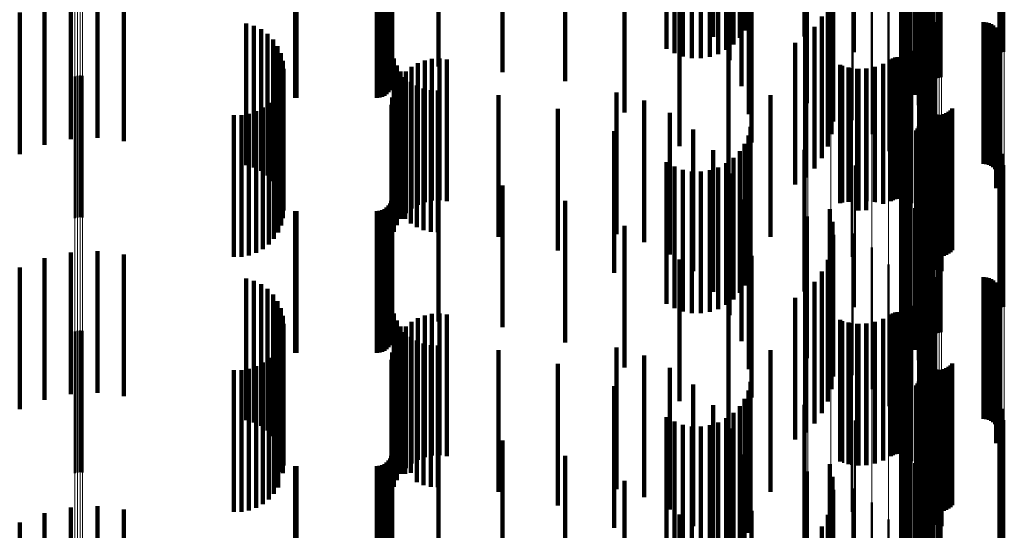
# Model space of a CAD drawing. Units: metres. Extents: x 0 to 10.9, y -0.6 to 0.6.
# Drawn here: x 0.1 to 0.1, y -0.3 to -0.3 of the extents above; entities that cross this region are included whole.
import ezdxf

# ---------------------------------------------------------------- set-up
doc = ezdxf.new("R2010")
doc.units = ezdxf.units.M
doc.linetypes.add('AUSGEZOGEN', pattern=[0])
doc.linetypes.add('VERDECKT2_S2', pattern=[0.009, 0.005, -0.004])
doc.layers.add('Fertigelement', color=7, linetype='AUSGEZOGEN', lineweight=50)
doc.layers.add('Standard', color=7, linetype='AUSGEZOGEN', lineweight=13)

msp = doc.modelspace()

# ---------------------------------------------------------------- linework, layer by layer
at = {"layer": 'Fertigelement', "transparency": 33554687}
for p, q in [((0.105108, -0.274248), (0.105108, -0.279248)), ((0.105193, -0.274275), (0.105193, -0.279275)), ((0.1, -0.274685), (0.1, -0.279685)), ((0.105104, -0.274719), (0.105104, -0.279719)), ((0.105189, -0.274691), (0.105189, -0.279691)), ((0.105277, -0.274678), (0.105277, -0.279678)), ((0.102318, -0.275155), (0.102318, -0.280155)), ((0.10234, -0.275242), (0.10234, -0.280242)), ((0.102375, -0.275323), (0.102375, -0.280323)), ((0.102423, -0.275398), (0.102423, -0.280398)), ((0.102483, -0.275464), (0.102483, -0.280464)), ((0.102553, -0.275519), (0.102553, -0.280519)), ((0.102631, -0.275563), (0.102631, -0.280563)), ((0.102715, -0.275592), (0.102715, -0.280592)), ((0.102802, -0.275608), (0.102802, -0.280608)), ((0.102891, -0.27561), (0.102891, -0.28061)), ((0.102979, -0.275596), (0.102979, -0.280596)), ((0.103064, -0.275569), (0.103064, -0.280569)), ((0.10179, -0.276184), (0.10179, -0.280561)), ((0.101942, -0.276033), (0.101942, -0.280846)), ((0.10213, -0.276191), (0.10213, -0.281191)), ((0.101637, -0.276513), (0.101637, -0.279934)), ((0.101687, -0.276345), (0.101687, -0.280254)), ((0.102263, -0.276561), (0.102263, -0.281561)), ((0.10164, -0.276683), (0.10164, -0.279611)), ((0.101696, -0.27685), (0.101696, -0.279292)), ((0.101804, -0.277011), (0.101804, -0.278987)), ((0.102337, -0.276948), (0.102337, -0.281948)), ((0.101961, -0.277159), (0.101961, -0.278704)), ((0.10235, -0.277341), (0.10235, -0.282341)), ((0.099156, -0.277712), (0.099156, -0.281722)), ((0.099916, -0.277527), (0.099916, -0.282089)), ((0.100601, -0.277581), (0.100601, -0.282581)), ((0.098346, -0.277828), (0.098346, -0.281491)), ((0.102278, -0.278034), (0.102278, -0.283034)), ((0.101191, -0.278183), (0.101191, -0.283183)), ((0.102276, -0.278125), (0.102276, -0.283125)), ((0.102289, -0.278215), (0.102289, -0.283215)), ((0.10236, -0.278382), (0.10236, -0.283382)), ((0.102415, -0.278454), (0.102415, -0.283454)), ((0.102557, -0.278567), (0.102557, -0.283567)), ((0.10264, -0.278604), (0.10264, -0.283604)), ((0.102728, -0.278627), (0.102728, -0.283627)), ((0.102819, -0.278634), (0.102819, -0.283634)), ((0.104547, -0.278634), (0.104547, -0.283634)), ((0.104638, -0.278642), (0.104638, -0.283642)), ((0.104727, -0.278665), (0.104727, -0.283665)), ((0.104811, -0.278702), (0.104811, -0.283702)), ((0.104887, -0.278753), (0.104887, -0.283753)), ((0.10167, -0.278877), (0.10167, -0.283877)), ((0.104953, -0.278816), (0.104953, -0.283816)), ((0.105008, -0.278889), (0.105008, -0.283889)), ((0.10505, -0.278971), (0.10505, -0.283971)), ((0.105078, -0.279058), (0.105078, -0.284058)), ((0.105037, -0.279416), (0.105037, -0.284416)), ((0.10507, -0.27933), (0.10507, -0.28433)), ((0.105088, -0.27924), (0.105088, -0.28424)), ((0.105091, -0.279149), (0.105091, -0.284149)), ((0.102022, -0.279643), (0.102022, -0.284643)), ((0.10499, -0.279495), (0.10499, -0.284495)), ((0.101013, -0.280099), (0.101013, -0.285042)), ((0.101268, -0.279953), (0.101268, -0.284953)), ((0.101341, -0.279912), (0.101341, -0.284912)), ((0.101419, -0.279883), (0.101419, -0.284883)), ((0.101501, -0.279868), (0.101501, -0.284868)), ((0.101585, -0.279867), (0.101585, -0.284867)), ((0.101667, -0.27988), (0.101667, -0.28488)), ((0.101747, -0.279907), (0.101747, -0.284907)), ((0.10182, -0.279946), (0.10182, -0.284946)), ((0.101887, -0.279997), (0.101887, -0.284997)), ((0.101944, -0.280058), (0.101944, -0.285058)), ((0.101989, -0.280128), (0.101989, -0.285026)), ((0.099584, -0.280179), (0.099584, -0.284998)), ((0.099868, -0.280253), (0.099868, -0.284958)), ((0.10016, -0.280282), (0.10016, -0.284942)), ((0.100453, -0.280265), (0.100453, -0.284951)), ((0.10074, -0.280204), (0.10074, -0.284985)), ((0.102238, -0.280459), (0.102238, -0.285459)), ((0.072465, -0.280545), (0.072465, -0.285545)), ((0.072555, -0.280523), (0.072555, -0.285523)), ((0.072649, -0.280517), (0.072649, -0.285517)), ((0.072741, -0.280527), (0.072741, -0.285527)), ((0.102311, -0.281299), (0.102311, -0.286299)), ((0.102476, -0.281533), (0.102476, -0.284257)), ((0.102512, -0.281617), (0.102512, -0.284211)), ((0.102563, -0.281694), (0.102563, -0.284169)), ((0.102625, -0.281761), (0.102625, -0.284133)), ((0.102698, -0.281816), (0.102698, -0.284102)), ((0.102779, -0.281859), (0.102779, -0.284079)), ((0.103139, -0.281881), (0.103139, -0.284067)), ((0.103225, -0.281849), (0.103225, -0.284085)), ((0.103304, -0.281802), (0.103304, -0.28411)), ((0.103374, -0.281744), (0.103374, -0.284142)), ((0.103433, -0.281674), (0.103433, -0.28418)), ((0.099896, -0.28192), (0.099896, -0.284046)), ((0.102304, -0.28216), (0.102304, -0.28716)), ((0.102866, -0.281887), (0.102866, -0.284064)), ((0.102957, -0.281901), (0.102957, -0.284056)), ((0.103049, -0.281898), (0.103049, -0.284057)), ((0.102163, -0.282451), (0.102163, -0.287451)), ((0.102214, -0.282388), (0.102214, -0.287388)), ((0.102256, -0.282317), (0.102256, -0.287317)), ((0.102286, -0.28224), (0.102286, -0.28724)), ((0.102482, -0.282523), (0.102482, -0.287523)), ((0.102551, -0.282467), (0.102551, -0.287467)), ((0.102628, -0.282424), (0.102628, -0.287424)), ((0.102712, -0.282394), (0.102712, -0.287394)), ((0.102799, -0.282378), (0.102799, -0.287378)), ((0.102887, -0.282376), (0.102887, -0.287376)), ((0.102975, -0.282388), (0.102975, -0.287388)), ((0.10306, -0.282415), (0.10306, -0.287415)), ((0.101961, -0.282704), (0.101961, -0.287704)), ((0.101804, -0.282987), (0.101804, -0.287987)), ((0.105108, -0.283248), (0.105108, -0.288248)), ((0.105193, -0.283275), (0.105193, -0.288275)), ((0.10164, -0.283611), (0.10164, -0.288045)), ((0.101696, -0.283292), (0.101696, -0.28822)), ((0.1, -0.283685), (0.1, -0.288685)), ((0.101637, -0.283934), (0.101637, -0.287868)), ((0.105104, -0.283719), (0.105104, -0.286087)), ((0.105189, -0.283691), (0.105189, -0.286102)), ((0.105277, -0.283678), (0.105277, -0.286109)), ((0.099896, -0.284046), (0.099896, -0.28692)), ((0.101687, -0.284254), (0.101687, -0.287693)), ((0.102318, -0.284155), (0.102318, -0.285858)), ((0.10234, -0.284242), (0.10234, -0.285813)), ((0.102476, -0.284257), (0.102476, -0.286533)), ((0.102512, -0.284211), (0.102512, -0.286617)), ((0.102563, -0.284169), (0.102563, -0.286694)), ((0.102625, -0.284133), (0.102625, -0.286761)), ((0.102698, -0.284102), (0.102698, -0.286816)), ((0.102779, -0.284079), (0.102779, -0.286859)), ((0.102866, -0.284064), (0.102866, -0.286887)), ((0.102957, -0.284056), (0.102957, -0.286901)), ((0.103049, -0.284057), (0.103049, -0.286898)), ((0.103139, -0.284067), (0.103139, -0.286881)), ((0.103225, -0.284085), (0.103225, -0.286849)), ((0.103304, -0.28411), (0.103304, -0.286802)), ((0.103374, -0.284142), (0.103374, -0.286744)), ((0.103433, -0.28418), (0.103433, -0.286674)), ((0.10179, -0.284561), (0.10179, -0.287526)), ((0.102375, -0.284323), (0.102375, -0.28577)), ((0.102423, -0.284398), (0.102423, -0.28573)), ((0.102483, -0.284464), (0.102483, -0.285696)), ((0.102553, -0.284519), (0.102553, -0.285667)), ((0.102631, -0.284563), (0.102631, -0.285644)), ((0.102715, -0.284592), (0.102715, -0.285628)), ((0.102802, -0.284608), (0.102802, -0.28562)), ((0.102891, -0.28461), (0.102891, -0.285619)), ((0.102979, -0.284596), (0.102979, -0.285626)), ((0.103064, -0.284569), (0.103064, -0.285641)), ((0.099584, -0.284998), (0.099584, -0.284998)), ((0.099868, -0.284958), (0.099868, -0.284958)), ((0.10016, -0.284942), (0.10016, -0.285282)), ((0.100453, -0.284951), (0.100453, -0.284951)), ((0.10074, -0.284985), (0.10074, -0.284985)), ((0.101942, -0.284846), (0.101942, -0.287369)), ((0.101013, -0.285042), (0.101013, -0.285042)), ((0.101989, -0.285026), (0.101989, -0.285026)), ((0.10213, -0.285191), (0.10213, -0.28718)), ((0.098346, -0.285491), (0.098346, -0.289886)), ((0.102263, -0.285561), (0.102263, -0.286978)), ((0.102483, -0.285696), (0.102483, -0.289464)), ((0.102553, -0.285667), (0.102553, -0.289519)), ((0.102631, -0.285644), (0.102631, -0.289563)), ((0.102715, -0.285628), (0.102715, -0.289592)), ((0.102802, -0.28562), (0.102802, -0.289608)), ((0.102891, -0.285619), (0.102891, -0.28961)), ((0.102979, -0.285626), (0.102979, -0.289596)), ((0.103064, -0.285641), (0.103064, -0.289569)), ((0.099156, -0.285722), (0.099156, -0.289765)), ((0.102318, -0.285858), (0.102318, -0.289155)), ((0.102337, -0.285948), (0.102337, -0.286767)), ((0.10234, -0.285813), (0.10234, -0.289242)), ((0.102375, -0.28577), (0.102375, -0.289323)), ((0.102423, -0.28573), (0.102423, -0.289398)), ((0.099916, -0.286089), (0.099916, -0.289572)), ((0.10235, -0.286341), (0.10235, -0.286552)), ((0.105104, -0.286087), (0.105104, -0.288719)), ((0.105189, -0.286102), (0.105189, -0.288691)), ((0.105277, -0.286109), (0.105277, -0.288678)), ((0.100601, -0.286581), (0.100601, -0.289314)), ((0.10235, -0.286552), (0.10235, -0.291341)), ((0.102263, -0.286978), (0.102263, -0.290561)), ((0.102278, -0.287034), (0.102278, -0.292034)), ((0.102337, -0.286767), (0.102337, -0.290948)), ((0.101191, -0.287183), (0.101191, -0.288997)), ((0.101942, -0.287369), (0.101942, -0.289846)), ((0.10213, -0.28718), (0.10213, -0.290191)), ((0.102276, -0.287125), (0.102276, -0.292125)), ((0.102289, -0.287215), (0.102289, -0.292215)), ((0.10236, -0.287382), (0.10236, -0.292382)), ((0.101687, -0.287693), (0.101687, -0.289254)), ((0.10179, -0.287526), (0.10179, -0.289561)), ((0.102415, -0.287454), (0.102415, -0.292454)), ((0.102557, -0.287567), (0.102557, -0.292567)), ((0.10264, -0.287604), (0.10264, -0.292604)), ((0.102728, -0.287627), (0.102728, -0.292627)), ((0.102819, -0.287634), (0.102819, -0.292634)), ((0.104547, -0.287634), (0.104547, -0.292634)), ((0.104638, -0.287642), (0.104638, -0.292642)), ((0.104727, -0.287665), (0.104727, -0.292665)), ((0.104811, -0.287702), (0.104811, -0.292702)), ((0.104887, -0.287753), (0.104887, -0.292753)), ((0.101637, -0.287868), (0.101637, -0.288934)), ((0.10164, -0.288045), (0.10164, -0.288611)), ((0.10167, -0.287877), (0.10167, -0.288632)), ((0.104953, -0.287816), (0.104953, -0.292816)), ((0.105008, -0.287889), (0.105008, -0.292889)), ((0.10505, -0.287971), (0.10505, -0.292971)), ((0.105078, -0.288058), (0.105078, -0.293058)), ((0.101696, -0.28822), (0.101696, -0.28822)), ((0.105037, -0.288416), (0.105037, -0.293416)), ((0.10507, -0.28833), (0.10507, -0.29333)), ((0.105088, -0.28824), (0.105088, -0.29324)), ((0.105091, -0.288149), (0.105091, -0.293149)), ((0.10167, -0.288632), (0.10167, -0.292877)), ((0.102022, -0.288643), (0.102022, -0.293643)), ((0.10499, -0.288495), (0.10499, -0.293495)), ((0.099584, -0.289179), (0.099584, -0.294179)), ((0.101013, -0.289099), (0.101013, -0.294099)), ((0.101191, -0.288997), (0.101191, -0.292183)), ((0.101268, -0.288953), (0.101268, -0.293953)), ((0.101341, -0.288912), (0.101341, -0.293912)), ((0.101419, -0.288883), (0.101419, -0.293883)), ((0.101501, -0.288868), (0.101501, -0.293868)), ((0.101585, -0.288867), (0.101585, -0.293867)), ((0.101667, -0.28888), (0.101667, -0.29388)), ((0.101747, -0.288907), (0.101747, -0.293907)), ((0.10182, -0.288946), (0.10182, -0.293946)), ((0.101887, -0.288997), (0.101887, -0.293997)), ((0.101944, -0.289058), (0.101944, -0.294058)), ((0.101989, -0.289128), (0.101989, -0.294128)), ((0.072555, -0.289523), (0.072555, -0.292497)), ((0.072649, -0.289517), (0.072649, -0.292501)), ((0.072741, -0.289527), (0.072741, -0.292496)), ((0.099868, -0.289253), (0.099868, -0.294253)), ((0.10016, -0.289282), (0.10016, -0.294282)), ((0.100453, -0.289265), (0.100453, -0.294265)), ((0.100601, -0.289314), (0.100601, -0.291581)), ((0.10074, -0.289204), (0.10074, -0.294204)), ((0.102238, -0.289459), (0.102238, -0.294459)), ((0.072465, -0.289545), (0.072465, -0.292486)), ((0.099156, -0.289765), (0.099156, -0.290722)), ((0.099916, -0.289572), (0.099916, -0.291089)), ((0.098346, -0.289886), (0.098346, -0.290491)), ((0.102311, -0.290299), (0.102311, -0.295299)), ((0.102476, -0.290533), (0.102476, -0.295313)), ((0.099896, -0.29092), (0.099896, -0.295094)), ((0.102512, -0.290617), (0.102512, -0.295266)), ((0.102563, -0.290694), (0.102563, -0.295222)), ((0.102625, -0.290761), (0.102625, -0.295184)), ((0.102698, -0.290816), (0.102698, -0.295152)), ((0.102779, -0.290859), (0.102779, -0.295128)), ((0.102866, -0.290887), (0.102866, -0.295112)), ((0.102957, -0.290901), (0.102957, -0.295104)), ((0.103049, -0.290898), (0.103049, -0.295106)), ((0.103139, -0.290881), (0.103139, -0.295116)), ((0.103225, -0.290849), (0.103225, -0.295134)), ((0.103304, -0.290802), (0.103304, -0.29516)), ((0.103374, -0.290744), (0.103374, -0.295194)), ((0.103433, -0.290674), (0.103433, -0.295233)), ((0.102286, -0.29124), (0.102286, -0.29624)), ((0.102304, -0.29116), (0.102304, -0.29616)), ((0.102163, -0.291451), (0.102163, -0.296451)), ((0.102214, -0.291388), (0.102214, -0.296388)), ((0.102256, -0.291317), (0.102256, -0.296317)), ((0.102482, -0.291523), (0.102482, -0.293566)), ((0.102551, -0.291467), (0.102551, -0.293596)), ((0.102628, -0.291424), (0.102628, -0.29362)), ((0.102712, -0.291394), (0.102712, -0.293636)), ((0.102799, -0.291378), (0.102799, -0.293645)), ((0.102887, -0.291376), (0.102887, -0.293646)), ((0.102975, -0.291388), (0.102975, -0.293639)), ((0.10306, -0.291415), (0.10306, -0.293625)), ((0.101961, -0.291704), (0.101961, -0.296704)), ((0.101696, -0.292292), (0.101696, -0.297292)), ((0.101804, -0.291987), (0.101804, -0.296987)), ((0.105108, -0.292248), (0.105108, -0.293169)), ((0.105193, -0.292275), (0.105193, -0.293154)), ((0.072465, -0.292486), (0.072465, -0.294545)), ((0.072555, -0.292497), (0.072555, -0.294523)), ((0.072649, -0.292501), (0.072649, -0.294517)), ((0.072741, -0.292496), (0.072741, -0.294527)), ((0.10164, -0.292611), (0.10164, -0.297611)), ((0.1, -0.292685), (0.1, -0.29409)), ((0.101637, -0.292934), (0.101637, -0.297934)), ((0.105104, -0.292719), (0.105104, -0.297719)), ((0.105189, -0.292691), (0.105189, -0.297691)), ((0.105277, -0.292678), (0.105277, -0.297678)), ((0.101687, -0.293254), (0.101687, -0.298254)), ((0.102318, -0.293155), (0.102318, -0.297597)), ((0.10234, -0.293242), (0.10234, -0.29755)), ((0.102375, -0.293323), (0.102375, -0.297505)), ((0.105108, -0.293169), (0.105108, -0.297248)), ((0.105193, -0.293154), (0.105193, -0.297275)), ((0.10179, -0.293561), (0.10179, -0.298561)), ((0.102423, -0.293398), (0.102423, -0.297464)), ((0.102482, -0.293566), (0.102482, -0.296523)), ((0.102483, -0.293464), (0.102483, -0.297428)), ((0.102551, -0.293596), (0.102551, -0.296467)), ((0.102553, -0.293519), (0.102553, -0.297398)), ((0.102628, -0.29362), (0.102628, -0.296424)), ((0.102631, -0.293563), (0.102631, -0.297374)), ((0.102712, -0.293636), (0.102712, -0.296394)), ((0.102715, -0.293592), (0.102715, -0.297358)), ((0.102799, -0.293645), (0.102799, -0.296378)), ((0.102802, -0.293608), (0.102802, -0.297349)), ((0.102887, -0.293646), (0.102887, -0.296376)), ((0.102891, -0.29361), (0.102891, -0.297349)), ((0.102975, -0.293639), (0.102975, -0.296388)), ((0.102979, -0.293596), (0.102979, -0.297356)), ((0.10306, -0.293625), (0.10306, -0.296415)), ((0.103064, -0.293569), (0.103064, -0.297371)), ((0.101942, -0.293846), (0.101942, -0.298546)), ((0.1, -0.29409), (0.1, -0.297685)), ((0.10213, -0.294191), (0.10213, -0.29835)), ((0.098346, -0.294491), (0.098346, -0.299491)), ((0.099156, -0.294722), (0.099156, -0.299722)), ((0.102263, -0.294561), (0.102263, -0.29814)), ((0.099896, -0.295094), (0.099896, -0.29592)), ((0.099916, -0.295089), (0.099916, -0.300089)), ((0.102337, -0.294948), (0.102337, -0.29792)), ((0.10235, -0.295341), (0.10235, -0.297697)), ((0.102476, -0.295313), (0.102476, -0.295313)), ((0.102512, -0.295266), (0.102512, -0.295617)), ((0.102563, -0.295222), (0.102563, -0.295694)), ((0.102625, -0.295184), (0.102625, -0.295761)), ((0.102698, -0.295152), (0.102698, -0.295816)), ((0.102779, -0.295128), (0.102779, -0.295859)), ((0.102866, -0.295112), (0.102866, -0.295887)), ((0.102957, -0.295104), (0.102957, -0.295901)), ((0.103049, -0.295106), (0.103049, -0.295898)), ((0.103139, -0.295116), (0.103139, -0.295881)), ((0.103225, -0.295134), (0.103225, -0.295849)), ((0.103304, -0.29516), (0.103304, -0.295802)), ((0.103374, -0.295194), (0.103374, -0.295744)), ((0.103433, -0.295233), (0.103433, -0.295674)), ((0.100601, -0.295581), (0.100601, -0.300581)), ((0.102276, -0.296125), (0.102276, -0.297251)), ((0.102278, -0.296034), (0.102278, -0.297303)), ((0.101191, -0.296183), (0.101191, -0.300865)), ((0.102289, -0.296215), (0.102289, -0.2972)), ((0.10236, -0.296382), (0.10236, -0.297105)), ((0.102415, -0.296454), (0.102415, -0.297064))]:
    msp.add_line(p, q, dxfattribs=at)
at = {"layer": 'Standard', "color": 7, "linetype": 'AUSGEZOGEN', "lineweight": 13, "transparency": 33554687}
for p, q in [((0.072465, -0.268012), (0.072465, -0.28032)), ((0.072555, -0.268023), (0.072555, -0.280331)), ((0.072649, -0.268026), (0.072649, -0.280334)), ((0.072741, -0.268021), (0.072741, -0.280329)), ((0.102375, -0.273883), (0.102375, -0.28577)), ((0.102423, -0.273845), (0.102423, -0.28573)), ((0.102483, -0.273812), (0.102483, -0.285696)), ((0.102553, -0.273784), (0.102553, -0.285667)), ((0.102631, -0.273762), (0.102631, -0.285644)), ((0.102715, -0.273747), (0.102715, -0.285628)), ((0.102802, -0.273739), (0.102802, -0.28562)), ((0.102891, -0.273739), (0.102891, -0.285619)), ((0.102979, -0.273745), (0.102979, -0.285626)), ((0.103064, -0.273759), (0.103064, -0.285641)), ((0.102318, -0.273967), (0.102318, -0.285858)), ((0.10234, -0.273924), (0.10234, -0.285813)), ((0.105104, -0.274187), (0.105104, -0.286087)), ((0.105189, -0.274201), (0.105189, -0.286102)), ((0.105277, -0.274208), (0.105277, -0.286109)), ((0.102311, -0.275406), (0.102311, -0.287359)), ((0.102238, -0.27583), (0.102238, -0.287801)), ((0.102022, -0.27624), (0.102022, -0.288229)), ((0.10167, -0.276626), (0.10167, -0.288632)), ((0.101191, -0.276976), (0.101191, -0.288997)), ((0.100601, -0.277279), (0.100601, -0.289314)), ((0.099156, -0.277712), (0.099156, -0.289765)), ((0.099916, -0.277527), (0.099916, -0.289572)), ((0.098346, -0.277828), (0.098346, -0.289886)), ((0.072465, -0.28032), (0.072465, -0.292486)), ((0.072555, -0.280331), (0.072555, -0.292497)), ((0.072649, -0.280334), (0.072649, -0.292501)), ((0.072741, -0.280329), (0.072741, -0.292496)), ((0.102483, -0.285696), (0.102483, -0.297428)), ((0.102553, -0.285667), (0.102553, -0.297398)), ((0.102631, -0.285644), (0.102631, -0.297374)), ((0.102715, -0.285628), (0.102715, -0.297358)), ((0.102802, -0.28562), (0.102802, -0.297349)), ((0.102891, -0.285619), (0.102891, -0.297349)), ((0.102979, -0.285626), (0.102979, -0.297356)), ((0.103064, -0.285641), (0.103064, -0.297371)), ((0.102318, -0.285858), (0.102318, -0.297597)), ((0.10234, -0.285813), (0.10234, -0.29755)), ((0.102375, -0.28577), (0.102375, -0.297505)), ((0.102423, -0.28573), (0.102423, -0.297464)), ((0.105104, -0.286087), (0.105104, -0.297836)), ((0.105189, -0.286102), (0.105189, -0.297851)), ((0.105277, -0.286109), (0.105277, -0.297858)), ((0.102311, -0.287359), (0.102311, -0.29916)), ((0.102238, -0.287801), (0.102238, -0.29962)), ((0.102022, -0.288229), (0.102022, -0.300066)), ((0.10167, -0.288632), (0.10167, -0.300485)), ((0.101191, -0.288997), (0.101191, -0.300865)), ((0.100601, -0.289314), (0.100601, -0.301195)), ((0.099156, -0.289765), (0.099156, -0.301664)), ((0.099916, -0.289572), (0.099916, -0.301464)), ((0.098346, -0.289886), (0.098346, -0.301791)), ((0.072465, -0.292486), (0.072465, -0.304497)), ((0.072555, -0.292497), (0.072555, -0.304509)), ((0.072649, -0.292501), (0.072649, -0.304513)), ((0.072741, -0.292496), (0.072741, -0.304507))]:
    msp.add_line(p, q, dxfattribs=at)
at = {"layer": 'Standard', "color": 253, "linetype": 'VERDECKT2_S2', "lineweight": 140, "transparency": 33554687}
for p, q in [((0.096241, -0.273631), (0.096241, -0.278631)), ((0.095935, -0.274187), (0.095935, -0.279187)), ((0.096111, -0.273922), (0.096111, -0.278922)), ((0.093355, -0.274568), (0.093355, -0.279568)), ((0.095005, -0.274477), (0.095005, -0.279144)), ((0.095716, -0.27442), (0.095716, -0.27942)), ((0.105108, -0.274248), (0.105108, -0.279248)), ((0.105193, -0.274275), (0.105193, -0.279275)), ((0.093631, -0.274727), (0.093631, -0.279727)), ((0.09393, -0.274838), (0.09393, -0.279838)), ((0.094243, -0.274898), (0.094243, -0.279898)), ((0.094562, -0.274905), (0.094562, -0.279905)), ((0.094877, -0.274858), (0.094877, -0.279858)), ((0.09518, -0.27476), (0.09518, -0.27976)), ((0.095462, -0.274612), (0.095462, -0.279612)), ((0.083667, -0.275202), (0.083667, -0.280202)), ((0.085299, -0.275202), (0.085299, -0.280202)), ((0.095578, -0.274977), (0.095578, -0.279977)), ((0.087565, -0.275399), (0.087565, -0.280399)), ((0.083634, -0.275942), (0.083634, -0.280714)), ((0.083659, -0.27585), (0.083659, -0.280762)), ((0.089774, -0.275942), (0.089774, -0.280714)), ((0.096001, -0.275896), (0.096001, -0.280896)), ((0.080249, -0.276298), (0.080249, -0.280527)), ((0.080293, -0.2763), (0.080293, -0.280526)), ((0.083123, -0.2763), (0.083123, -0.280526)), ((0.083218, -0.276292), (0.083218, -0.28053)), ((0.083309, -0.276267), (0.083309, -0.280543)), ((0.083395, -0.276227), (0.083395, -0.280564)), ((0.083473, -0.276173), (0.083473, -0.280592)), ((0.08354, -0.276106), (0.08354, -0.280628)), ((0.083594, -0.276028), (0.083594, -0.280669)), ((0.099118, -0.276233), (0.099118, -0.281233)), ((0.10179, -0.276184), (0.10179, -0.280561)), ((0.101942, -0.276033), (0.101942, -0.280846)), ((0.10213, -0.276191), (0.10213, -0.281191)), ((0.101637, -0.276513), (0.101637, -0.279934)), ((0.101687, -0.276345), (0.101687, -0.280254)), ((0.102263, -0.276561), (0.102263, -0.281561)), ((0.091873, -0.276819), (0.091873, -0.280253)), ((0.09626, -0.276874), (0.09626, -0.281874)), ((0.098229, -0.276931), (0.098229, -0.27914)), ((0.099213, -0.276679), (0.099213, -0.281679)), ((0.10164, -0.276683), (0.10164, -0.279611)), ((0.101696, -0.27685), (0.101696, -0.279292)), ((0.101804, -0.277011), (0.101804, -0.278987)), ((0.102337, -0.276948), (0.102337, -0.281948)), ((0.099232, -0.277134), (0.099232, -0.282134)), ((0.101961, -0.277159), (0.101961, -0.278704)), ((0.10235, -0.277341), (0.10235, -0.282341)), ((0.099175, -0.277586), (0.099175, -0.282586)), ((0.071399, -0.277956), (0.071399, -0.282956)), ((0.072321, -0.277763), (0.072321, -0.282763)), ((0.073262, -0.277719), (0.073262, -0.282719)), ((0.074198, -0.277827), (0.074198, -0.282827)), ((0.093812, -0.278009), (0.093812, -0.279627)), ((0.096347, -0.277882), (0.096347, -0.282882)), ((0.099043, -0.278022), (0.099043, -0.283022)), ((0.102278, -0.278034), (0.102278, -0.283034)), ((0.070519, -0.278294), (0.070519, -0.283294)), ((0.102276, -0.278125), (0.102276, -0.283125)), ((0.102289, -0.278215), (0.102289, -0.283215)), ((0.10236, -0.278382), (0.10236, -0.283382)), ((0.078518, -0.278679), (0.078518, -0.283679)), ((0.078787, -0.278757), (0.078787, -0.283757)), ((0.098841, -0.27843), (0.098841, -0.28343)), ((0.102415, -0.278454), (0.102415, -0.283454)), ((0.102557, -0.278567), (0.102557, -0.283567)), ((0.10264, -0.278604), (0.10264, -0.283604)), ((0.102728, -0.278627), (0.102728, -0.283627)), ((0.102819, -0.278634), (0.102819, -0.283634)), ((0.104547, -0.278634), (0.104547, -0.283634)), ((0.104638, -0.278642), (0.104638, -0.283642)), ((0.104727, -0.278665), (0.104727, -0.283665)), ((0.104811, -0.278702), (0.104811, -0.283702)), ((0.104887, -0.278753), (0.104887, -0.283753)), ((0.079039, -0.278879), (0.079039, -0.283879)), ((0.079267, -0.279043), (0.079267, -0.284043)), ((0.098573, -0.278799), (0.098573, -0.283799)), ((0.104953, -0.278816), (0.104953, -0.283816)), ((0.105008, -0.278889), (0.105008, -0.283889)), ((0.10505, -0.278971), (0.10505, -0.283971)), ((0.105078, -0.279058), (0.105078, -0.284058)), ((0.079463, -0.279244), (0.079463, -0.284244)), ((0.09789, -0.279367), (0.09789, -0.284367)), ((0.098248, -0.279117), (0.098248, -0.284117)), ((0.105037, -0.279416), (0.105037, -0.284416)), ((0.10507, -0.27933), (0.10507, -0.28433)), ((0.105088, -0.27924), (0.105088, -0.28424)), ((0.105091, -0.279149), (0.105091, -0.284149)), ((0.079622, -0.279475), (0.079622, -0.284475)), ((0.079738, -0.27973), (0.079738, -0.28473)), ((0.093812, -0.279627), (0.093812, -0.283009)), ((0.095544, -0.279484), (0.095544, -0.284484)), ((0.10499, -0.279495), (0.10499, -0.284495)), ((0.07981, -0.280001), (0.07981, -0.285001)), ((0.083729, -0.27992), (0.083729, -0.283353)), ((0.084572, -0.28008), (0.084572, -0.28508)), ((0.084816, -0.279985), (0.084816, -0.284985)), ((0.085072, -0.279931), (0.085072, -0.284931)), ((0.085333, -0.279919), (0.085333, -0.284919)), ((0.085592, -0.279948), (0.085592, -0.284948)), ((0.099483, -0.28014), (0.099483, -0.285019)), ((0.100997, -0.280107), (0.100997, -0.285038)), ((0.101268, -0.279953), (0.101268, -0.284953)), ((0.101341, -0.279912), (0.101341, -0.284912)), ((0.101419, -0.279883), (0.101419, -0.284883)), ((0.101501, -0.279868), (0.101501, -0.284868)), ((0.101585, -0.279867), (0.101585, -0.284867)), ((0.101667, -0.27988), (0.101667, -0.28488)), ((0.101747, -0.279907), (0.101747, -0.284907)), ((0.10182, -0.279946), (0.10182, -0.284946)), ((0.101887, -0.279997), (0.101887, -0.284997)), ((0.101944, -0.280058), (0.101944, -0.285058)), ((0.101989, -0.280128), (0.101989, -0.285026)), ((0.079834, -0.280281), (0.079834, -0.285281)), ((0.083827, -0.280157), (0.083827, -0.283229)), ((0.083961, -0.280375), (0.083961, -0.283114)), ((0.084145, -0.280378), (0.084145, -0.285378)), ((0.084347, -0.280212), (0.084347, -0.285212)), ((0.091873, -0.280253), (0.091873, -0.281819)), ((0.099779, -0.280234), (0.099779, -0.284968)), ((0.100088, -0.280279), (0.100088, -0.284944)), ((0.100399, -0.280272), (0.100399, -0.284948)), ((0.100705, -0.280214), (0.100705, -0.284979)), ((0.079746, -0.280812), (0.079746, -0.282885)), ((0.079812, -0.280552), (0.079812, -0.283021)), ((0.080249, -0.280527), (0.080249, -0.281298)), ((0.080293, -0.280526), (0.080293, -0.2813)), ((0.083123, -0.280526), (0.083123, -0.2813)), ((0.083218, -0.28053), (0.083218, -0.281292)), ((0.083309, -0.280543), (0.083309, -0.281267)), ((0.083395, -0.280564), (0.083395, -0.281227)), ((0.083473, -0.280592), (0.083473, -0.281173)), ((0.08354, -0.280628), (0.08354, -0.281106)), ((0.083594, -0.280669), (0.083594, -0.281028)), ((0.083634, -0.280714), (0.083634, -0.280714)), ((0.083659, -0.280762), (0.083659, -0.280762)), ((0.083833, -0.280795), (0.083833, -0.285795)), ((0.083972, -0.280574), (0.083972, -0.285574)), ((0.084128, -0.28057), (0.084128, -0.283012)), ((0.084323, -0.280737), (0.084323, -0.282924)), ((0.089774, -0.280714), (0.089774, -0.280714)), ((0.079639, -0.281058), (0.079639, -0.282755)), ((0.083732, -0.281036), (0.083732, -0.286036)), ((0.084542, -0.28087), (0.084542, -0.282854)), ((0.084779, -0.280968), (0.084779, -0.282802)), ((0.085029, -0.281028), (0.085029, -0.282771)), ((0.085284, -0.281047), (0.085284, -0.282761)), ((0.091591, -0.281113), (0.091591, -0.286113)), ((0.079312, -0.281481), (0.079312, -0.282533)), ((0.079493, -0.281283), (0.079493, -0.282637)), ((0.083669, -0.28129), (0.083669, -0.28629)), ((0.087423, -0.281206), (0.087423, -0.282678)), ((0.092564, -0.281391), (0.092564, -0.286391)), ((0.097028, -0.281208), (0.097028, -0.286208)), ((0.102476, -0.281533), (0.102476, -0.284257)), ((0.078612, -0.281864), (0.078612, -0.282332)), ((0.078866, -0.281776), (0.078866, -0.282378)), ((0.079101, -0.281647), (0.079101, -0.282446)), ((0.083648, -0.28155), (0.083648, -0.28655)), ((0.089513, -0.281687), (0.089513, -0.282424)), ((0.093474, -0.281832), (0.093474, -0.286832)), ((0.102512, -0.281617), (0.102512, -0.284211)), ((0.102563, -0.281694), (0.102563, -0.284169)), ((0.102625, -0.281761), (0.102625, -0.284133)), ((0.102698, -0.281816), (0.102698, -0.284102)), ((0.102779, -0.281859), (0.102779, -0.284079)), ((0.103139, -0.281881), (0.103139, -0.284067)), ((0.103225, -0.281849), (0.103225, -0.284085)), ((0.103304, -0.281802), (0.103304, -0.28411)), ((0.103374, -0.281744), (0.103374, -0.284142)), ((0.103433, -0.281674), (0.103433, -0.28418)), ((0.07808, -0.281912), (0.07808, -0.282306)), ((0.078348, -0.28191), (0.078348, -0.282307)), ((0.102304, -0.28216), (0.102304, -0.28716)), ((0.102866, -0.281887), (0.102866, -0.284064)), ((0.102957, -0.281901), (0.102957, -0.284056)), ((0.103049, -0.281898), (0.103049, -0.284057)), ((0.07808, -0.282306), (0.07808, -0.286912)), ((0.078348, -0.282307), (0.078348, -0.28691)), ((0.078612, -0.282332), (0.078612, -0.286864)), ((0.078866, -0.282378), (0.078866, -0.286776)), ((0.079101, -0.282446), (0.079101, -0.286647)), ((0.079312, -0.282533), (0.079312, -0.286481)), ((0.089513, -0.282424), (0.089513, -0.286687)), ((0.091506, -0.282481), (0.091506, -0.287481)), ((0.094296, -0.282422), (0.094296, -0.286769)), ((0.09632, -0.282322), (0.09632, -0.287322)), ((0.102163, -0.282451), (0.102163, -0.287451)), ((0.102214, -0.282388), (0.102214, -0.287388)), ((0.102256, -0.282317), (0.102256, -0.287317)), ((0.102286, -0.28224), (0.102286, -0.28724)), ((0.102482, -0.282523), (0.102482, -0.287523)), ((0.102551, -0.282467), (0.102551, -0.287467)), ((0.102628, -0.282424), (0.102628, -0.287424)), ((0.102712, -0.282394), (0.102712, -0.287394)), ((0.102799, -0.282378), (0.102799, -0.287378)), ((0.102887, -0.282376), (0.102887, -0.287376)), ((0.102975, -0.282388), (0.102975, -0.287388)), ((0.10306, -0.282415), (0.10306, -0.287415)), ((0.079493, -0.282637), (0.079493, -0.286283)), ((0.079639, -0.282755), (0.079639, -0.286058)), ((0.079746, -0.282885), (0.079746, -0.285812)), ((0.084323, -0.282924), (0.084323, -0.285737)), ((0.084542, -0.282854), (0.084542, -0.28587)), ((0.084779, -0.282802), (0.084779, -0.285968)), ((0.085029, -0.282771), (0.085029, -0.286028)), ((0.085284, -0.282761), (0.085284, -0.286047)), ((0.087423, -0.282678), (0.087423, -0.286206)), ((0.096111, -0.282922), (0.096111, -0.287922)), ((0.096241, -0.282631), (0.096241, -0.287631)), ((0.101961, -0.282704), (0.101961, -0.287704)), ((0.079812, -0.283021), (0.079812, -0.285552)), ((0.083827, -0.283229), (0.083827, -0.285157)), ((0.083961, -0.283114), (0.083961, -0.285375)), ((0.084128, -0.283012), (0.084128, -0.28557)), ((0.095005, -0.283144), (0.095005, -0.286389)), ((0.095935, -0.283187), (0.095935, -0.288187)), ((0.098229, -0.28314), (0.098229, -0.28814)), ((0.101804, -0.282987), (0.101804, -0.287987)), ((0.105108, -0.283248), (0.105108, -0.288248)), ((0.105193, -0.283275), (0.105193, -0.288275)), ((0.083729, -0.283353), (0.083729, -0.28492)), ((0.093355, -0.283568), (0.093355, -0.288568)), ((0.095462, -0.283612), (0.095462, -0.288612)), ((0.095716, -0.28342), (0.095716, -0.28842)), ((0.10164, -0.283611), (0.10164, -0.288045)), ((0.101696, -0.283292), (0.101696, -0.28822)), ((0.093631, -0.283727), (0.093631, -0.288727)), ((0.09393, -0.283838), (0.09393, -0.288838)), ((0.094243, -0.283898), (0.094243, -0.288898)), ((0.094562, -0.283905), (0.094562, -0.288905)), ((0.094877, -0.283858), (0.094877, -0.288858)), ((0.09518, -0.28376), (0.09518, -0.28876)), ((0.101637, -0.283934), (0.101637, -0.287868)), ((0.083667, -0.284202), (0.083667, -0.289202)), ((0.085299, -0.284202), (0.085299, -0.289202)), ((0.095578, -0.283977), (0.095578, -0.285952)), ((0.101687, -0.284254), (0.101687, -0.287693)), ((0.102476, -0.284257), (0.102476, -0.286533)), ((0.102512, -0.284211), (0.102512, -0.286617)), ((0.102563, -0.284169), (0.102563, -0.286694)), ((0.102625, -0.284133), (0.102625, -0.286761)), ((0.102698, -0.284102), (0.102698, -0.286816)), ((0.102779, -0.284079), (0.102779, -0.286859)), ((0.102866, -0.284064), (0.102866, -0.286887)), ((0.102957, -0.284056), (0.102957, -0.286901)), ((0.103049, -0.284057), (0.103049, -0.286898)), ((0.103139, -0.284067), (0.103139, -0.286881)), ((0.103225, -0.284085), (0.103225, -0.286849)), ((0.103304, -0.28411), (0.103304, -0.286802)), ((0.103374, -0.284142), (0.103374, -0.286744)), ((0.103433, -0.28418), (0.103433, -0.286674)), ((0.087565, -0.284399), (0.087565, -0.289399)), ((0.10179, -0.284561), (0.10179, -0.287526)), ((0.083634, -0.284942), (0.083634, -0.289942)), ((0.083659, -0.28485), (0.083659, -0.28985)), ((0.089774, -0.284942), (0.089774, -0.289942)), ((0.096001, -0.284896), (0.096001, -0.285468)), ((0.099779, -0.284968), (0.099779, -0.284968)), ((0.100088, -0.284944), (0.100088, -0.285279)), ((0.100399, -0.284948), (0.100399, -0.285272)), ((0.100705, -0.284979), (0.100705, -0.284979)), ((0.101942, -0.284846), (0.101942, -0.287369)), ((0.080249, -0.285298), (0.080249, -0.290298)), ((0.080293, -0.2853), (0.080293, -0.2903)), ((0.083123, -0.2853), (0.083123, -0.2903)), ((0.083218, -0.285292), (0.083218, -0.290292)), ((0.083309, -0.285267), (0.083309, -0.290267)), ((0.083395, -0.285227), (0.083395, -0.290227)), ((0.083473, -0.285173), (0.083473, -0.290173)), ((0.08354, -0.285106), (0.08354, -0.290106)), ((0.083594, -0.285028), (0.083594, -0.290028)), ((0.099118, -0.285233), (0.099118, -0.287157)), ((0.099483, -0.285019), (0.099483, -0.285019)), ((0.100997, -0.285038), (0.100997, -0.285038)), ((0.101989, -0.285026), (0.101989, -0.285026)), ((0.10213, -0.285191), (0.10213, -0.28718)), ((0.096001, -0.285468), (0.096001, -0.289896)), ((0.099213, -0.285679), (0.099213, -0.286914)), ((0.102263, -0.285561), (0.102263, -0.286978)), ((0.091873, -0.285819), (0.091873, -0.290819)), ((0.095578, -0.285952), (0.095578, -0.288977)), ((0.09626, -0.285874), (0.09626, -0.290874)), ((0.102337, -0.285948), (0.102337, -0.286767)), ((0.095005, -0.286389), (0.095005, -0.288144)), ((0.099232, -0.286134), (0.099232, -0.286665)), ((0.10235, -0.286341), (0.10235, -0.286552)), ((0.073262, -0.286719), (0.073262, -0.289241)), ((0.099175, -0.286586), (0.099175, -0.291586)), ((0.099232, -0.286665), (0.099232, -0.291134)), ((0.10235, -0.286552), (0.10235, -0.291341)), ((0.071399, -0.286956), (0.071399, -0.289116)), ((0.072321, -0.286763), (0.072321, -0.289218)), ((0.074198, -0.286827), (0.074198, -0.289184)), ((0.093812, -0.287009), (0.093812, -0.291111)), ((0.094296, -0.286769), (0.094296, -0.287422)), ((0.096347, -0.286882), (0.096347, -0.291882)), ((0.099043, -0.287022), (0.099043, -0.292022)), ((0.099213, -0.286914), (0.099213, -0.290679)), ((0.102263, -0.286978), (0.102263, -0.290561)), ((0.102278, -0.287034), (0.102278, -0.292034)), ((0.102337, -0.286767), (0.102337, -0.290948)), ((0.070519, -0.287294), (0.070519, -0.288939)), ((0.098841, -0.28743), (0.098841, -0.29243)), ((0.099118, -0.287157), (0.099118, -0.290233)), ((0.101942, -0.287369), (0.101942, -0.289846)), ((0.10213, -0.28718), (0.10213, -0.290191)), ((0.102276, -0.287125), (0.102276, -0.292125)), ((0.102289, -0.287215), (0.102289, -0.292215)), ((0.10236, -0.287382), (0.10236, -0.292382)), ((0.078518, -0.287679), (0.078518, -0.288736)), ((0.078787, -0.287757), (0.078787, -0.288695)), ((0.101687, -0.287693), (0.101687, -0.289254)), ((0.10179, -0.287526), (0.10179, -0.289561)), ((0.102415, -0.287454), (0.102415, -0.292454)), ((0.102557, -0.287567), (0.102557, -0.292567)), ((0.10264, -0.287604), (0.10264, -0.292604)), ((0.102728, -0.287627), (0.102728, -0.292627)), ((0.102819, -0.287634), (0.102819, -0.292634)), ((0.104547, -0.287634), (0.104547, -0.292634)), ((0.104638, -0.287642), (0.104638, -0.292642)), ((0.104727, -0.287665), (0.104727, -0.292665)), ((0.104811, -0.287702), (0.104811, -0.292702)), ((0.104887, -0.287753), (0.104887, -0.292753)), ((0.079039, -0.287879), (0.079039, -0.288631)), ((0.079267, -0.288043), (0.079267, -0.288545)), ((0.098248, -0.288117), (0.098248, -0.293117)), ((0.098573, -0.287799), (0.098573, -0.292799)), ((0.101637, -0.287868), (0.101637, -0.288934)), ((0.10164, -0.288045), (0.10164, -0.288611)), ((0.104953, -0.287816), (0.104953, -0.292816)), ((0.105008, -0.287889), (0.105008, -0.292889)), ((0.10505, -0.287971), (0.10505, -0.292971)), ((0.105078, -0.288058), (0.105078, -0.293058)), ((0.079463, -0.288244), (0.079463, -0.288439)), ((0.079463, -0.288439), (0.079463, -0.293244)), ((0.079622, -0.288475), (0.079622, -0.293475)), ((0.095544, -0.288484), (0.095544, -0.290304)), ((0.09789, -0.288367), (0.09789, -0.289804)), ((0.101696, -0.28822), (0.101696, -0.28822)), ((0.105037, -0.288416), (0.105037, -0.293416)), ((0.10507, -0.28833), (0.10507, -0.29333)), ((0.105088, -0.28824), (0.105088, -0.29324)), ((0.105091, -0.288149), (0.105091, -0.293149)), ((0.078518, -0.288736), (0.078518, -0.292679)), ((0.078787, -0.288695), (0.078787, -0.292757)), ((0.079039, -0.288631), (0.079039, -0.292879)), ((0.079267, -0.288545), (0.079267, -0.293043)), ((0.079738, -0.28873), (0.079738, -0.29373)), ((0.10499, -0.288495), (0.10499, -0.293495)), ((0.070519, -0.288939), (0.070519, -0.292294)), ((0.071399, -0.289116), (0.071399, -0.291956)), ((0.074198, -0.289184), (0.074198, -0.291827)), ((0.07981, -0.289001), (0.07981, -0.294001)), ((0.083729, -0.28892), (0.083729, -0.29392)), ((0.083827, -0.289157), (0.083827, -0.294157)), ((0.084572, -0.28908), (0.084572, -0.29408)), ((0.084816, -0.288985), (0.084816, -0.293985)), ((0.085072, -0.288931), (0.085072, -0.293931)), ((0.085333, -0.288919), (0.085333, -0.293919)), ((0.085592, -0.288948), (0.085592, -0.293948)), ((0.099483, -0.28914), (0.099483, -0.29414)), ((0.100997, -0.289107), (0.100997, -0.294107)), ((0.101268, -0.288953), (0.101268, -0.293953)), ((0.101341, -0.288912), (0.101341, -0.293912)), ((0.101419, -0.288883), (0.101419, -0.293883)), ((0.101501, -0.288868), (0.101501, -0.293868)), ((0.101585, -0.288867), (0.101585, -0.293867)), ((0.101667, -0.28888), (0.101667, -0.29388)), ((0.101747, -0.288907), (0.101747, -0.293907)), ((0.10182, -0.288946), (0.10182, -0.293946)), ((0.101887, -0.288997), (0.101887, -0.293997)), ((0.101944, -0.289058), (0.101944, -0.294058)), ((0.101989, -0.289128), (0.101989, -0.294128)), ((0.072321, -0.289218), (0.072321, -0.291763)), ((0.073262, -0.289241), (0.073262, -0.291719)), ((0.079834, -0.289281), (0.079834, -0.294281)), ((0.083961, -0.289375), (0.083961, -0.294375)), ((0.084145, -0.289378), (0.084145, -0.294378)), ((0.084347, -0.289212), (0.084347, -0.294212)), ((0.099779, -0.289234), (0.099779, -0.294234)), ((0.100088, -0.289279), (0.100088, -0.294279)), ((0.100399, -0.289272), (0.100399, -0.294272)), ((0.100705, -0.289214), (0.100705, -0.294214)), ((0.079746, -0.289812), (0.079746, -0.294502)), ((0.079812, -0.289552), (0.079812, -0.294552)), ((0.083833, -0.289795), (0.083833, -0.294795)), ((0.083972, -0.289574), (0.083972, -0.294574)), ((0.084128, -0.28957), (0.084128, -0.29457)), ((0.084323, -0.289737), (0.084323, -0.294543)), ((0.084542, -0.28987), (0.084542, -0.29447)), ((0.09789, -0.289804), (0.09789, -0.293367)), ((0.079639, -0.290058), (0.079639, -0.294367)), ((0.083732, -0.290036), (0.083732, -0.295036)), ((0.084779, -0.289968), (0.084779, -0.294416)), ((0.085029, -0.290028), (0.085029, -0.294384)), ((0.085284, -0.290047), (0.085284, -0.294373)), ((0.087423, -0.290206), (0.087423, -0.294286)), ((0.091591, -0.290113), (0.091591, -0.295113)), ((0.097028, -0.290208), (0.097028, -0.295208)), ((0.079312, -0.290481), (0.079312, -0.294136)), ((0.079493, -0.290283), (0.079493, -0.294244)), ((0.083648, -0.29055), (0.083648, -0.29555)), ((0.083669, -0.29029), (0.083669, -0.29529)), ((0.092564, -0.290391), (0.092564, -0.295391)), ((0.095544, -0.290304), (0.095544, -0.293484)), ((0.102476, -0.290533), (0.102476, -0.295313)), ((0.07808, -0.290912), (0.07808, -0.2939)), ((0.078348, -0.29091), (0.078348, -0.293901)), ((0.078612, -0.290864), (0.078612, -0.293926)), ((0.078866, -0.290776), (0.078866, -0.293974)), ((0.079101, -0.290647), (0.079101, -0.294045)), ((0.089513, -0.290687), (0.089513, -0.294023)), ((0.093474, -0.290832), (0.093474, -0.295832)), ((0.102512, -0.290617), (0.102512, -0.295266)), ((0.102563, -0.290694), (0.102563, -0.295222)), ((0.102625, -0.290761), (0.102625, -0.295184)), ((0.102698, -0.290816), (0.102698, -0.295152)), ((0.102779, -0.290859), (0.102779, -0.295128)), ((0.102866, -0.290887), (0.102866, -0.295112)), ((0.102957, -0.290901), (0.102957, -0.295104)), ((0.103049, -0.290898), (0.103049, -0.295106)), ((0.103139, -0.290881), (0.103139, -0.295116)), ((0.103225, -0.290849), (0.103225, -0.295134)), ((0.103304, -0.290802), (0.103304, -0.29516)), ((0.103374, -0.290744), (0.103374, -0.295194)), ((0.103433, -0.290674), (0.103433, -0.295233)), ((0.093812, -0.291111), (0.093812, -0.292009)), ((0.102286, -0.29124), (0.102286, -0.29624)), ((0.102304, -0.29116), (0.102304, -0.29616)), ((0.091506, -0.291481), (0.091506, -0.293588)), ((0.094296, -0.291422), (0.094296, -0.296422)), ((0.09632, -0.291322), (0.09632, -0.293676)), ((0.102163, -0.291451), (0.102163, -0.296451)), ((0.102214, -0.291388), (0.102214, -0.296388)), ((0.102256, -0.291317), (0.102256, -0.296317)), ((0.102482, -0.291523), (0.102482, -0.293566)), ((0.102551, -0.291467), (0.102551, -0.293596)), ((0.102628, -0.291424), (0.102628, -0.29362)), ((0.102712, -0.291394), (0.102712, -0.293636)), ((0.102799, -0.291378), (0.102799, -0.293645)), ((0.102887, -0.291376), (0.102887, -0.293646)), ((0.102975, -0.291388), (0.102975, -0.293639)), ((0.10306, -0.291415), (0.10306, -0.293625)), ((0.096111, -0.291922), (0.096111, -0.293347)), ((0.096241, -0.291631), (0.096241, -0.293507)), ((0.101961, -0.291704), (0.101961, -0.296704)), ((0.095005, -0.292144), (0.095005, -0.297144)), ((0.095935, -0.292187), (0.095935, -0.293202)), ((0.098229, -0.29214), (0.098229, -0.29714)), ((0.101696, -0.292292), (0.101696, -0.297292)), ((0.101804, -0.291987), (0.101804, -0.296987)), ((0.105108, -0.292248), (0.105108, -0.293169)), ((0.105193, -0.292275), (0.105193, -0.293154)), ((0.093355, -0.292568), (0.093355, -0.292994)), ((0.095462, -0.292612), (0.095462, -0.292969)), ((0.095716, -0.29242), (0.095716, -0.293075)), ((0.10164, -0.292611), (0.10164, -0.297611)), ((0.093355, -0.292994), (0.093355, -0.297568)), ((0.093631, -0.292727), (0.093631, -0.292906)), ((0.093631, -0.292906), (0.093631, -0.297727)), ((0.09393, -0.292838), (0.09393, -0.292846)), ((0.09393, -0.292846), (0.09393, -0.297838)), ((0.094243, -0.292898), (0.094243, -0.297898)), ((0.094562, -0.292905), (0.094562, -0.297905)), ((0.094877, -0.292858), (0.094877, -0.297858)), ((0.09518, -0.29276), (0.09518, -0.292889)), ((0.09518, -0.292889), (0.09518, -0.29776)), ((0.095462, -0.292969), (0.095462, -0.297612)), ((0.095578, -0.292977), (0.095578, -0.297695)), ((0.101637, -0.292934), (0.101637, -0.297934)), ((0.083667, -0.293202), (0.083667, -0.298202)), ((0.085299, -0.293202), (0.085299, -0.298202)), ((0.095716, -0.293075), (0.095716, -0.29742)), ((0.095935, -0.293202), (0.095935, -0.297187)), ((0.096111, -0.293347), (0.096111, -0.296922)), ((0.101687, -0.293254), (0.101687, -0.298254)), ((0.105108, -0.293169), (0.105108, -0.297248)), ((0.105193, -0.293154), (0.105193, -0.297275)), ((0.087565, -0.293399), (0.087565, -0.298399)), ((0.091506, -0.293588), (0.091506, -0.296481)), ((0.096241, -0.293507), (0.096241, -0.296631)), ((0.09632, -0.293676), (0.09632, -0.296322)), ((0.10179, -0.293561), (0.10179, -0.298561)), ((0.102482, -0.293566), (0.102482, -0.296523)), ((0.102551, -0.293596), (0.102551, -0.296467)), ((0.102628, -0.29362), (0.102628, -0.296424)), ((0.102712, -0.293636), (0.102712, -0.296394)), ((0.102799, -0.293645), (0.102799, -0.296378)), ((0.102887, -0.293646), (0.102887, -0.296376)), ((0.102975, -0.293639), (0.102975, -0.296388)), ((0.10306, -0.293625), (0.10306, -0.296415)), ((0.07808, -0.2939), (0.07808, -0.295912)), ((0.078348, -0.293901), (0.078348, -0.29591)), ((0.078612, -0.293926), (0.078612, -0.295864)), ((0.078866, -0.293974), (0.078866, -0.295776)), ((0.079101, -0.294045), (0.079101, -0.295647)), ((0.083594, -0.294028), (0.083594, -0.299028)), ((0.083634, -0.293942), (0.083634, -0.298942)), ((0.083659, -0.29385), (0.083659, -0.29885)), ((0.089513, -0.294023), (0.089513, -0.295687)), ((0.089774, -0.293942), (0.089774, -0.298942)), ((0.096001, -0.293896), (0.096001, -0.297192)), ((0.101942, -0.293846), (0.101942, -0.298546)), ((0.079312, -0.294136), (0.079312, -0.295481)), ((0.079493, -0.294244), (0.079493, -0.295283)), ((0.079639, -0.294367), (0.079639, -0.295058)), ((0.080249, -0.294298), (0.080249, -0.299298)), ((0.080293, -0.2943), (0.080293, -0.2993)), ((0.083123, -0.2943), (0.083123, -0.2993)), ((0.083218, -0.294292), (0.083218, -0.299292)), ((0.083309, -0.294267), (0.083309, -0.299267)), ((0.083395, -0.294227), (0.083395, -0.299227)), ((0.083473, -0.294173), (0.083473, -0.299173)), ((0.08354, -0.294106), (0.08354, -0.299106)), ((0.085029, -0.294384), (0.085029, -0.295028)), ((0.085284, -0.294373), (0.085284, -0.295047)), ((0.087423, -0.294286), (0.087423, -0.295206)), ((0.099118, -0.294233), (0.099118, -0.298326)), ((0.10213, -0.294191), (0.10213, -0.29835)), ((0.079746, -0.294502), (0.079746, -0.294502)), ((0.084323, -0.294543), (0.084323, -0.294543)), ((0.084542, -0.29447), (0.084542, -0.29487)), ((0.084779, -0.294416), (0.084779, -0.294968)), ((0.099213, -0.294679), (0.099213, -0.298073)), ((0.102263, -0.294561), (0.102263, -0.29814)), ((0.091873, -0.294819), (0.091873, -0.299819)), ((0.09626, -0.294874), (0.09626, -0.296656)), ((0.102337, -0.294948), (0.102337, -0.29792)), ((0.099232, -0.295134), (0.099232, -0.297814)), ((0.10235, -0.295341), (0.10235, -0.297697)), ((0.102476, -0.295313), (0.102476, -0.295313)), ((0.102512, -0.295266), (0.102512, -0.295617)), ((0.102563, -0.295222), (0.102563, -0.295694)), ((0.102625, -0.295184), (0.102625, -0.295761)), ((0.102698, -0.295152), (0.102698, -0.295816)), ((0.102779, -0.295128), (0.102779, -0.295859)), ((0.102866, -0.295112), (0.102866, -0.295887)), ((0.102957, -0.295104), (0.102957, -0.295901)), ((0.103049, -0.295106), (0.103049, -0.295898)), ((0.103139, -0.295116), (0.103139, -0.295881)), ((0.103225, -0.295134), (0.103225, -0.295849)), ((0.103304, -0.29516), (0.103304, -0.295802)), ((0.103374, -0.295194), (0.103374, -0.295744)), ((0.103433, -0.295233), (0.103433, -0.295674)), ((0.072321, -0.295763), (0.072321, -0.300763)), ((0.073262, -0.295719), (0.073262, -0.300719)), ((0.099175, -0.295586), (0.099175, -0.297557)), ((0.071399, -0.295956), (0.071399, -0.300956)), ((0.074198, -0.295827), (0.074198, -0.300827)), ((0.093812, -0.296009), (0.093812, -0.301009)), ((0.096347, -0.295882), (0.096347, -0.296105)), ((0.096347, -0.296105), (0.096347, -0.300882)), ((0.099043, -0.296022), (0.099043, -0.29731)), ((0.102276, -0.296125), (0.102276, -0.297251)), ((0.102278, -0.296034), (0.102278, -0.297303)), ((0.070519, -0.296294), (0.070519, -0.300805)), ((0.098841, -0.29643), (0.098841, -0.297078)), ((0.102289, -0.296215), (0.102289, -0.2972)), ((0.10236, -0.296382), (0.10236, -0.297105)), ((0.102415, -0.296454), (0.102415, -0.297064))]:
    msp.add_line(p, q, dxfattribs=at)

doc.saveas('drawing.dxf')
